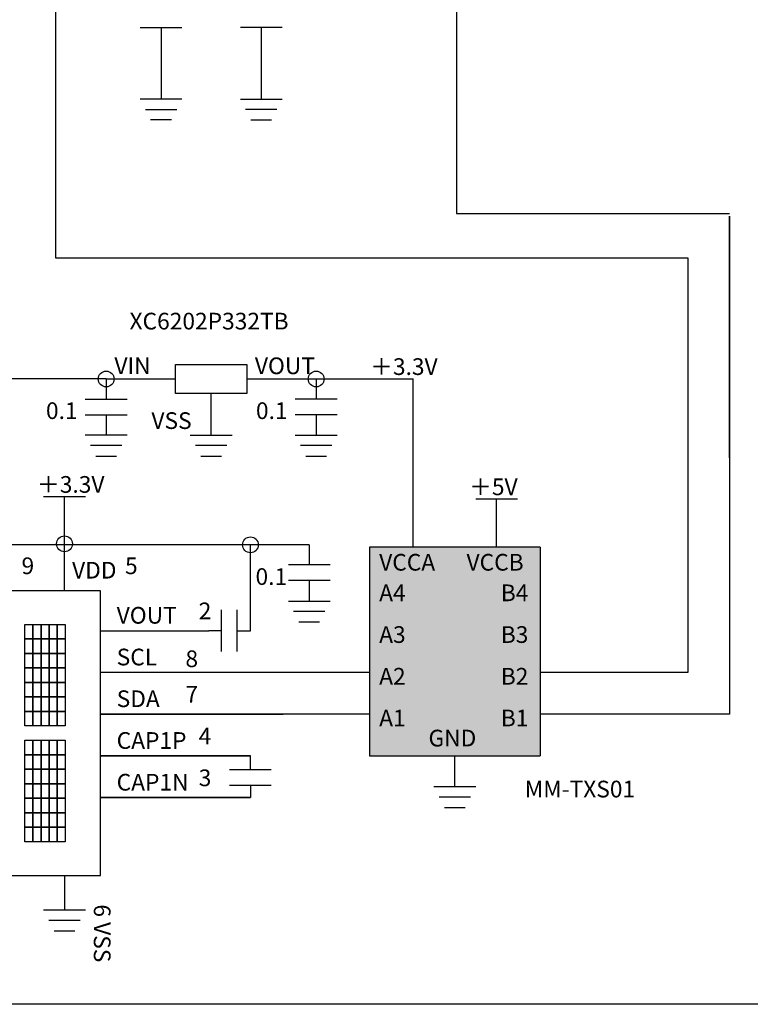
# Model space of a CAD drawing. Units: millimetres. Extents: x 1888.6 to 1898.6, y 1613.8 to 1624.6.
# Drawn here: x 1891.7 to 1895.2, y 1613.8 to 1618.6 of the extents above; entities that cross this region are included whole.
import ezdxf

# ---------------------------------------------------------------- set-up
doc = ezdxf.new("R2010")
doc.units = ezdxf.units.MM
doc.linetypes.add('ACAD_ISO02W100', pattern=[15, 12, -3])
for name, color, linetype in [('DD', 7, 'Continuous'), ('ECU内', 7, 'ACAD_ISO02W100'), ('hatch', 151, 'Continuous'), ('text', 7, 'Continuous'), ('WAIR', 7, 'Continuous'), ('画層1', 7, 'Continuous')]:
    doc.layers.add(name, color=color, linetype=linetype)
doc.styles.get("Standard").update_dxf_attribs({"font": 'arial.ttf'})

msp = doc.modelspace()

# ---------------------------------------------------------------- hatches: boundary and pattern name
at = {"layer": 'hatch'}
h = msp.add_hatch(color=140, dxfattribs=at)
h.dxf.hatch_style = 1
h.paths.add_polyline_path([(1894.1606, 1616.0346), (1894.1606, 1615.0346), (1893.3435, 1615.0346), (1893.3435, 1616.0346)])

# ---------------------------------------------------------------- linework, layer by layer
at = {"color": 1}
for p, q in [((1893.7602, 1617.634), (1895.0683, 1617.634)), ((1891.8384, 1617.4219), (1894.8683, 1617.4219))]:
    msp.add_line(p, q, dxfattribs=at)
at = {"layer": 'DD'}
for p, q in [((1893.3435, 1616.0346), (1893.3435, 1615.0346)), ((1894.1606, 1616.0346), (1894.1606, 1615.0346))]:
    msp.add_line(p, q, dxfattribs=at)
at = {"layer": 'DD', "color": 1}
msp.add_lwpolyline([(1892.4137, 1616.9106), (1892.7543, 1616.9106), (1892.7543, 1616.7718), (1892.4137, 1616.7718)], close=True, dxfattribs=at)
at = {"layer": 'DD', "color": 3}
for points in [[(1891.6914, 1615.665), (1891.73, 1615.665), (1891.73, 1615.5955), (1891.6914, 1615.5955)], [(1891.73, 1615.665), (1891.7686, 1615.665), (1891.7686, 1615.5955), (1891.73, 1615.5955)], [(1891.7686, 1615.665), (1891.8072, 1615.665), (1891.8072, 1615.5955), (1891.7686, 1615.5955)], [(1891.8072, 1615.665), (1891.8458, 1615.665), (1891.8458, 1615.5955), (1891.8072, 1615.5955)], [(1891.8458, 1615.665), (1891.8844, 1615.665), (1891.8844, 1615.5955), (1891.8458, 1615.5955)], [(1891.6914, 1615.5955), (1891.73, 1615.5955), (1891.73, 1615.5261), (1891.6914, 1615.5261)], [(1891.73, 1615.5955), (1891.7686, 1615.5955), (1891.7686, 1615.5261), (1891.73, 1615.5261)], [(1891.7686, 1615.5955), (1891.8072, 1615.5955), (1891.8072, 1615.5261), (1891.7686, 1615.5261)], [(1891.8072, 1615.5955), (1891.8458, 1615.5955), (1891.8458, 1615.5261), (1891.8072, 1615.5261)], [(1891.8458, 1615.5955), (1891.8844, 1615.5955), (1891.8844, 1615.5261), (1891.8458, 1615.5261)], [(1891.6914, 1615.5261), (1891.73, 1615.5261), (1891.73, 1615.4566), (1891.6914, 1615.4566)], [(1891.73, 1615.5261), (1891.7686, 1615.5261), (1891.7686, 1615.4566), (1891.73, 1615.4566)], [(1891.7686, 1615.5261), (1891.8072, 1615.5261), (1891.8072, 1615.4566), (1891.7686, 1615.4566)], [(1891.8072, 1615.5261), (1891.8458, 1615.5261), (1891.8458, 1615.4566), (1891.8072, 1615.4566)], [(1891.8458, 1615.5261), (1891.8844, 1615.5261), (1891.8844, 1615.4566), (1891.8458, 1615.4566)], [(1891.6914, 1615.4566), (1891.73, 1615.4566), (1891.73, 1615.3872), (1891.6914, 1615.3872)], [(1891.73, 1615.4566), (1891.7686, 1615.4566), (1891.7686, 1615.3872), (1891.73, 1615.3872)], [(1891.7686, 1615.4566), (1891.8072, 1615.4566), (1891.8072, 1615.3872), (1891.7686, 1615.3872)], [(1891.8072, 1615.4566), (1891.8458, 1615.4566), (1891.8458, 1615.3872), (1891.8072, 1615.3872)], [(1891.8458, 1615.4566), (1891.8844, 1615.4566), (1891.8844, 1615.3872), (1891.8458, 1615.3872)], [(1891.6914, 1615.3872), (1891.73, 1615.3872), (1891.73, 1615.3177), (1891.6914, 1615.3177)], [(1891.73, 1615.3872), (1891.7686, 1615.3872), (1891.7686, 1615.3177), (1891.73, 1615.3177)], [(1891.7686, 1615.3872), (1891.8072, 1615.3872), (1891.8072, 1615.3177), (1891.7686, 1615.3177)], [(1891.8072, 1615.3872), (1891.8458, 1615.3872), (1891.8458, 1615.3177), (1891.8072, 1615.3177)], [(1891.8458, 1615.3872), (1891.8844, 1615.3872), (1891.8844, 1615.3177), (1891.8458, 1615.3177)], [(1891.6914, 1615.3177), (1891.73, 1615.3177), (1891.73, 1615.2483), (1891.6914, 1615.2483)], [(1891.73, 1615.3177), (1891.7686, 1615.3177), (1891.7686, 1615.2483), (1891.73, 1615.2483)], [(1891.7686, 1615.3177), (1891.8072, 1615.3177), (1891.8072, 1615.2483), (1891.7686, 1615.2483)], [(1891.8072, 1615.3177), (1891.8458, 1615.3177), (1891.8458, 1615.2483), (1891.8072, 1615.2483)], [(1891.8458, 1615.3177), (1891.8844, 1615.3177), (1891.8844, 1615.2483), (1891.8458, 1615.2483)], [(1891.6914, 1615.2483), (1891.73, 1615.2483), (1891.73, 1615.1788), (1891.6914, 1615.1788)], [(1891.73, 1615.2483), (1891.7686, 1615.2483), (1891.7686, 1615.1788), (1891.73, 1615.1788)], [(1891.7686, 1615.2483), (1891.8072, 1615.2483), (1891.8072, 1615.1788), (1891.7686, 1615.1788)], [(1891.8072, 1615.2483), (1891.8458, 1615.2483), (1891.8458, 1615.1788), (1891.8072, 1615.1788)], [(1891.8458, 1615.2483), (1891.8844, 1615.2483), (1891.8844, 1615.1788), (1891.8458, 1615.1788)], [(1891.6914, 1615.1094), (1891.73, 1615.1094), (1891.73, 1615.0399), (1891.6914, 1615.0399)], [(1891.73, 1615.1094), (1891.7686, 1615.1094), (1891.7686, 1615.0399), (1891.73, 1615.0399)], [(1891.7686, 1615.1094), (1891.8072, 1615.1094), (1891.8072, 1615.0399), (1891.7686, 1615.0399)], [(1891.8072, 1615.1094), (1891.8458, 1615.1094), (1891.8458, 1615.0399), (1891.8072, 1615.0399)], [(1891.8458, 1615.1094), (1891.8844, 1615.1094), (1891.8844, 1615.0399), (1891.8458, 1615.0399)], [(1891.6914, 1615.0399), (1891.73, 1615.0399), (1891.73, 1614.9705), (1891.6914, 1614.9705)], [(1891.73, 1615.0399), (1891.7686, 1615.0399), (1891.7686, 1614.9705), (1891.73, 1614.9705)], [(1891.7686, 1615.0399), (1891.8072, 1615.0399), (1891.8072, 1614.9705), (1891.7686, 1614.9705)], [(1891.8072, 1615.0399), (1891.8458, 1615.0399), (1891.8458, 1614.9705), (1891.8072, 1614.9705)], [(1891.8458, 1615.0399), (1891.8844, 1615.0399), (1891.8844, 1614.9705), (1891.8458, 1614.9705)], [(1891.6914, 1614.9705), (1891.73, 1614.9705), (1891.73, 1614.901), (1891.6914, 1614.901)], [(1891.73, 1614.9705), (1891.7686, 1614.9705), (1891.7686, 1614.901), (1891.73, 1614.901)], [(1891.7686, 1614.9705), (1891.8072, 1614.9705), (1891.8072, 1614.901), (1891.7686, 1614.901)], [(1891.8072, 1614.9705), (1891.8458, 1614.9705), (1891.8458, 1614.901), (1891.8072, 1614.901)], [(1891.8458, 1614.9705), (1891.8844, 1614.9705), (1891.8844, 1614.901), (1891.8458, 1614.901)], [(1891.6914, 1614.901), (1891.73, 1614.901), (1891.73, 1614.8315), (1891.6914, 1614.8315)], [(1891.73, 1614.901), (1891.7686, 1614.901), (1891.7686, 1614.8315), (1891.73, 1614.8315)], [(1891.7686, 1614.901), (1891.8072, 1614.901), (1891.8072, 1614.8315), (1891.7686, 1614.8315)], [(1891.8072, 1614.901), (1891.8458, 1614.901), (1891.8458, 1614.8315), (1891.8072, 1614.8315)], [(1891.8458, 1614.901), (1891.8844, 1614.901), (1891.8844, 1614.8315), (1891.8458, 1614.8315)], [(1891.6914, 1614.8315), (1891.73, 1614.8315), (1891.73, 1614.7621), (1891.6914, 1614.7621)], [(1891.73, 1614.8315), (1891.7686, 1614.8315), (1891.7686, 1614.7621), (1891.73, 1614.7621)], [(1891.7686, 1614.8315), (1891.8072, 1614.8315), (1891.8072, 1614.7621), (1891.7686, 1614.7621)], [(1891.8072, 1614.8315), (1891.8458, 1614.8315), (1891.8458, 1614.7621), (1891.8072, 1614.7621)], [(1891.8458, 1614.8315), (1891.8844, 1614.8315), (1891.8844, 1614.7621), (1891.8458, 1614.7621)], [(1891.6914, 1614.7621), (1891.73, 1614.7621), (1891.73, 1614.6926), (1891.6914, 1614.6926)], [(1891.73, 1614.7621), (1891.7686, 1614.7621), (1891.7686, 1614.6926), (1891.73, 1614.6926)], [(1891.7686, 1614.7621), (1891.8072, 1614.7621), (1891.8072, 1614.6926), (1891.7686, 1614.6926)], [(1891.8072, 1614.7621), (1891.8458, 1614.7621), (1891.8458, 1614.6926), (1891.8072, 1614.6926)], [(1891.8458, 1614.7621), (1891.8844, 1614.7621), (1891.8844, 1614.6926), (1891.8458, 1614.6926)], [(1891.6914, 1614.6926), (1891.73, 1614.6926), (1891.73, 1614.6232), (1891.6914, 1614.6232)], [(1891.73, 1614.6926), (1891.7686, 1614.6926), (1891.7686, 1614.6232), (1891.73, 1614.6232)], [(1891.7686, 1614.6926), (1891.8072, 1614.6926), (1891.8072, 1614.6232), (1891.7686, 1614.6232)], [(1891.8072, 1614.6926), (1891.8458, 1614.6926), (1891.8458, 1614.6232), (1891.8072, 1614.6232)], [(1891.8458, 1614.6926), (1891.8844, 1614.6926), (1891.8844, 1614.6232), (1891.8458, 1614.6232)]]:
    msp.add_lwpolyline(points, close=True, dxfattribs=at)
at = {"layer": 'DEFPOINTS', "color": 1}
msp.add_line((1893.7602, 1619.4164), (1893.7602, 1617.634), dxfattribs=at)
at = {"layer": 'DEFPOINTS'}
msp.add_lwpolyline([(1888.6186, 1624.6028), (1898.5959, 1624.6028), (1898.5959, 1613.8442), (1888.6186, 1613.8442)], close=True, dxfattribs=at)
at = {"layer": 'ECU内'}
msp.add_lwpolyline([(1892.0533, 1615.826), (1889.9008, 1615.826), (1889.9008, 1614.4622), (1892.0533, 1614.4622)], close=True, dxfattribs=at)
at = {"layer": 'WAIR', "color": 1}
for p, q in [((1891.8384, 1619.7808), (1891.8384, 1617.4219)), ((1895.0683, 1616.4632), (1895.0683, 1617.6219)), ((1895.0683, 1617.6219), (1895.0683, 1615.2346)), ((1894.8683, 1617.4219), (1894.8683, 1615.4346)), ((1892.0809, 1616.8412), (1891.5169, 1616.8412)), ((1892.0809, 1616.8412), (1892.0809, 1616.7449)), ((1892.0809, 1616.8412), (1892.4137, 1616.8412)), ((1892.7543, 1616.8412), (1893.552, 1616.8412)), ((1893.0872, 1616.8412), (1893.0872, 1616.7449)), ((1893.552, 1616.0346), (1893.552, 1616.8412)), ((1892.584, 1616.572), (1892.584, 1616.7718)), ((1892.0809, 1616.6699), (1892.0809, 1616.572)), ((1893.0872, 1616.6699), (1893.0872, 1616.572)), ((1891.8811, 1615.826), (1891.8811, 1616.2766)), ((1893.952, 1616.0346), (1893.952, 1616.2651)), ((1891.8811, 1616.0461), (1891.4811, 1616.0461)), ((1893.054, 1616.0461), (1891.8811, 1616.0461)), ((1892.7722, 1615.6346), (1892.7722, 1616.0461)), ((1893.054, 1616.0461), (1893.054, 1615.9498)), ((1893.054, 1615.8748), (1893.054, 1615.7769)), ((1892.0533, 1615.6346), (1892.5722, 1615.6346)), ((1892.7068, 1615.6346), (1892.7722, 1615.6346)), ((1893.3435, 1615.4346), (1892.0533, 1615.4346)), ((1894.8683, 1615.4346), (1894.1606, 1615.4346)), ((1893.3435, 1615.2346), (1892.0533, 1615.2346)), ((1892.0533, 1615.2346), (1892.9287, 1615.2346)), ((1895.0683, 1615.2346), (1894.1606, 1615.2346)), ((1892.7722, 1615.0346), (1892.0533, 1615.0346)), ((1892.0533, 1615.0346), (1892.7722, 1615.0346)), ((1892.7722, 1614.9692), (1892.7722, 1615.0346)), ((1893.752, 1614.8873), (1893.752, 1615.0346)), ((1892.7722, 1614.8942), (1892.7722, 1614.8346)), ((1892.7722, 1614.8346), (1892.0533, 1614.8346)), ((1892.0533, 1614.8346), (1892.7722, 1614.8346)), ((1891.8811, 1614.4622), (1891.8811, 1614.2965))]:
    msp.add_line(p, q, dxfattribs=at)
at = {"layer": 'WAIR'}
for p, q in [((1892.3439, 1618.5258), (1892.3439, 1618.1826)), ((1892.8239, 1618.5258), (1892.8239, 1618.1826)), ((1894.1606, 1616.0346), (1893.3435, 1616.0346)), ((1892.6318, 1615.6346), (1892.5722, 1615.6346)), ((1893.3435, 1615.0346), (1894.1606, 1615.0346))]:
    msp.add_line(p, q, dxfattribs=at)
at = {"layer": 'WAIR', "color": 1}
for centre in [(1892.0809, 1616.8412), (1893.0872, 1616.8412), (1891.8811, 1616.0513), (1892.7722, 1616.0461)]:
    msp.add_circle(centre, 0.0379, dxfattribs=at)
at = {"layer": '画層1'}
for p, q in [((1892.2439, 1618.5258), (1892.4439, 1618.5258)), ((1892.9239, 1618.5258), (1892.7239, 1618.5258)), ((1892.4439, 1618.1826), (1892.2439, 1618.1826)), ((1892.7239, 1618.1826), (1892.9239, 1618.1826)), ((1892.2689, 1618.1326), (1892.4189, 1618.1326)), ((1892.8989, 1618.1326), (1892.7489, 1618.1326)), ((1892.3939, 1618.0826), (1892.2939, 1618.0826)), ((1892.7739, 1618.0826), (1892.8739, 1618.0826))]:
    msp.add_line(p, q, dxfattribs=at)
at = {"layer": '画層1', "color": 1}
for p, q in [((1891.9809, 1616.7449), (1892.1809, 1616.7449)), ((1893.1872, 1616.7449), (1892.9872, 1616.7449)), ((1891.9809, 1616.6699), (1892.1809, 1616.6699)), ((1893.1872, 1616.6699), (1892.9872, 1616.6699)), ((1892.1809, 1616.572), (1891.9809, 1616.572)), ((1892.484, 1616.572), (1892.684, 1616.572)), ((1892.9872, 1616.572), (1893.1872, 1616.572)), ((1892.1559, 1616.522), (1892.0059, 1616.522)), ((1892.659, 1616.522), (1892.509, 1616.522)), ((1893.1622, 1616.522), (1893.0122, 1616.522)), ((1892.0309, 1616.472), (1892.1309, 1616.472)), ((1892.534, 1616.472), (1892.634, 1616.472)), ((1893.0372, 1616.472), (1893.1372, 1616.472)), ((1891.9811, 1616.2766), (1891.7811, 1616.2766)), ((1894.052, 1616.2651), (1893.852, 1616.2651)), ((1893.154, 1615.9498), (1892.954, 1615.9498)), ((1893.154, 1615.8748), (1892.954, 1615.8748)), ((1892.954, 1615.7769), (1893.154, 1615.7769)), ((1892.6318, 1615.7346), (1892.6318, 1615.5346)), ((1892.7068, 1615.7346), (1892.7068, 1615.5346)), ((1893.129, 1615.7269), (1892.979, 1615.7269)), ((1893.004, 1615.6769), (1893.104, 1615.6769)), ((1892.6722, 1614.9692), (1892.8722, 1614.9692)), ((1892.6722, 1614.8942), (1892.8722, 1614.8942)), ((1893.652, 1614.8873), (1893.852, 1614.8873)), ((1893.827, 1614.8373), (1893.677, 1614.8373)), ((1893.702, 1614.7873), (1893.802, 1614.7873)), ((1891.7811, 1614.2965), (1891.9811, 1614.2965)), ((1891.9561, 1614.2465), (1891.8061, 1614.2465)), ((1891.8311, 1614.1965), (1891.9311, 1614.1965))]:
    msp.add_line(p, q, dxfattribs=at)

# ---------------------------------------------------------------- texts
at = {"layer": 'text'}
for s, p in [('XC6202P332TB', (1892.1928, 1617.0786)), ('VIN', (1892.1204, 1616.8644)), ('VOUT', (1892.7937, 1616.8644)), ('＋3.3V', (1893.3461, 1616.8605)), ('0.1', (1891.7923, 1616.6493)), ('0.1', (1892.7987, 1616.6493)), ('VSS', (1892.2977, 1616.6017)), ('＋3.3V', (1891.7494, 1616.2959)), ('＋5V', (1893.8204, 1616.2844)), ('9', (1891.6752, 1615.9059)), ('5', (1892.1712, 1615.9059)), ('VCCA', (1893.3893, 1615.9228)), ('VCCB', (1893.808, 1615.9228)), ('VDD', (1891.9174, 1615.8848)), ('0.1', (1892.7967, 1615.8542)), ('A4', (1893.3893, 1615.7763)), ('B4', (1893.9722, 1615.7763)), ('VOUT', (1892.1312, 1615.6686)), ('2', (1892.5243, 1615.6897)), ('A3', (1893.3893, 1615.5763)), ('B3', (1893.9722, 1615.5763)), ('SCL', (1892.1312, 1615.4686)), ('8', (1892.4608, 1615.4602)), ('A2', (1893.3893, 1615.3763)), ('B2', (1893.9722, 1615.3763)), ('7', (1892.4608, 1615.2897)), ('SDA', (1892.1312, 1615.2686)), ('A1', (1893.3893, 1615.1763)), ('B1', (1893.9722, 1615.1763)), ('CAP1P', (1892.1312, 1615.0686)), ('4', (1892.5243, 1615.0897)), ('GND', (1893.6256, 1615.0801)), ('CAP1N', (1892.1312, 1614.8686)), ('3', (1892.5243, 1614.8897)), ('MM-TXS01', (1894.0868, 1614.8358))]:
    msp.add_text(s, height=0.08, dxfattribs=at).set_placement(p)
msp.add_text('6 VSS', height=0.08, rotation=270, dxfattribs=at).set_placement((1892.0218, 1614.3231))

doc.saveas('drawing.dxf')
